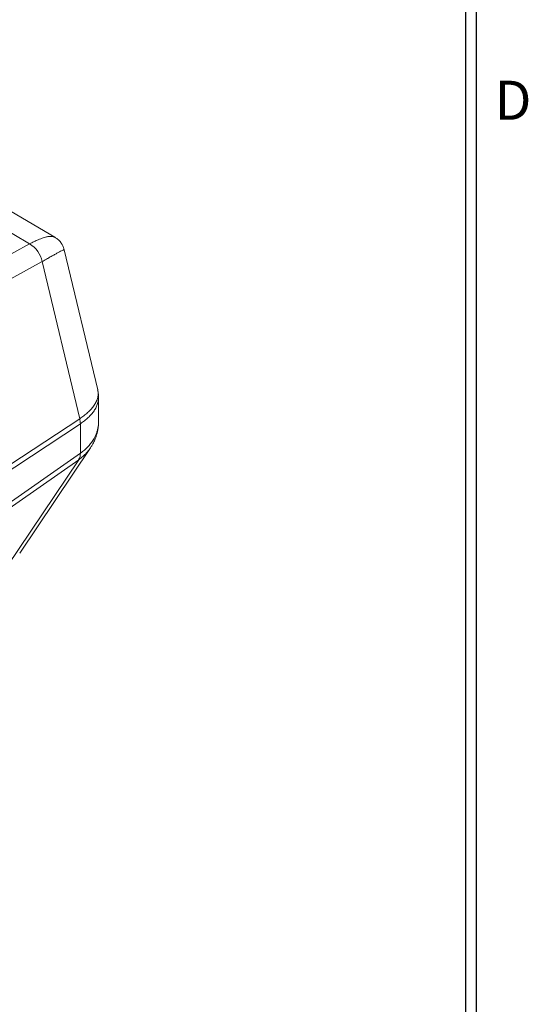
# Model space of a CAD drawing. Units: inches. Extents: x 0.2 to 33.9, y 0.2 to 21.8.
# Drawn here: x 31.4 to 33.9, y 14.7 to 19.4 of the extents above; entities that cross this region are included whole.
import ezdxf

# ---------------------------------------------------------------- set-up
doc = ezdxf.new("R2010")
doc.units = ezdxf.units.IN
doc.header["$MEASUREMENT"] = 0
doc.layers.add('SLD-0', color=7, linetype='Continuous')
doc.styles.add('SLDTEXTSTYLE4', font='TXT', dxfattribs={"width": 0.625})

msp = doc.modelspace()

# ---------------------------------------------------------------- linework, layer by layer
at = {"color": 7, "linetype": 'Continuous', "lineweight": 15}
for p, q in [((31.5798, 18.4062), (31.3431, 18.5459)), ((31.4587, 18.3746), (31.2277, 18.511)), ((31.4587, 18.3746), (30.9898, 18.1157)), ((31.7852, 17.6746), (31.6242, 18.3463)), ((31.5184, 18.2893), (31.0495, 18.0304)), ((31.699, 17.536), (31.5184, 18.2893)), ((31.785, 17.6739), (31.7849, 17.6745)), ((31.7895, 17.5241), (31.7895, 17.6385)), ((31.2406, 17.2333), (31.699, 17.536)), ((31.7893, 17.5241), (31.7893, 17.5227)), ((31.702, 17.5119), (31.2436, 17.2091)), ((31.702, 17.3703), (31.702, 17.5119)), ((31.4111, 16.8907), (31.7505, 17.3963)), ((31.751, 17.3975), (31.7503, 17.3965)), ((31.694, 17.3393), (31.2356, 17.0176)), ((31.702, 17.3703), (31.2436, 17.0487)), ((31.3494, 16.8259), (31.694, 17.3393))]:
    msp.add_line(p, q, dxfattribs=at)
for centre, radius, start, end in [((31.3944, 18.2662), 0.1261, 10.597, 59.3635), ((31.6057, 17.512), 0.0963, 359.9072, 14.437), ((31.6489, 17.3675), 0.0532, 327.8995, 3.0356)]:
    msp.add_arc(centre, radius, start, end, dxfattribs=at)
at = {"color": 8, "linetype": 'Continuous', "lineweight": 15}
for points, knots in [([(31.5797, 18.4058), (31.578, 18.4069), (31.5737, 18.4094), (31.5639, 18.4107), (31.5508, 18.4101), (31.5371, 18.4074), (31.5241, 18.4037), (31.5124, 18.3996), (31.4979, 18.3938), (31.4803, 18.3859), (31.4659, 18.3784), (31.4587, 18.3746)], [0, 0, 0, 0, 0.096167, 0.234437, 0.371727, 0.504917, 0.589526, 0.673199, 0.756011, 0.878754, 1, 1, 1, 1]), ([(31.6242, 18.3463), (31.6239, 18.3464), (31.6234, 18.3466), (31.6195, 18.345), (31.6124, 18.3415), (31.6024, 18.3363), (31.5898, 18.3296), (31.575, 18.3214), (31.5581, 18.312), (31.5394, 18.3014), (31.5254, 18.2933), (31.5184, 18.2893)], [0, 0, 0, 0, 0.094757, 0.219265, 0.338714, 0.45731, 0.572369, 0.681671, 0.789228, 0.89526, 1, 1, 1, 1]), ([(31.699, 17.536), (31.7058, 17.5407), (31.7195, 17.5501), (31.7372, 17.5649), (31.7526, 17.5801), (31.7636, 17.5936), (31.7713, 17.605), (31.7765, 17.6143), (31.7808, 17.6238), (31.7841, 17.6334), (31.7863, 17.643), (31.7874, 17.6527), (31.7874, 17.6631), (31.7859, 17.67), (31.785, 17.6739)], [0, 0, 0, 0, 0.108558, 0.218011, 0.328368, 0.439642, 0.504482, 0.570255, 0.636962, 0.704604, 0.773185, 0.842706, 0.913168, 1, 1, 1, 1]), ([(31.789, 17.6386), (31.7891, 17.6348), (31.7892, 17.6249), (31.7854, 17.609), (31.7784, 17.5911), (31.7683, 17.5739), (31.7555, 17.5573), (31.7401, 17.5414), (31.7225, 17.5261), (31.7088, 17.5166), (31.702, 17.5119)], [0, 0, 0, 0, 0.086651, 0.225063, 0.360163, 0.491963, 0.620547, 0.748072, 0.874552, 1, 1, 1, 1]), ([(31.7893, 17.5227), (31.7893, 17.5208), (31.7895, 17.5134), (31.7881, 17.5008), (31.7852, 17.4849), (31.7807, 17.4696), (31.775, 17.4549), (31.7668, 17.4385), (31.7555, 17.4209), (31.7401, 17.4025), (31.7225, 17.3855), (31.7088, 17.3754), (31.702, 17.3703)], [0, 0, 0, 0, 0.0313606, 0.1258574, 0.2187888, 0.3101637, 0.3999917, 0.4882826, 0.6179132, 0.7463855, 0.8737354, 1, 1, 1, 1]), ([(31.7503, 17.3965), (31.7494, 17.3949), (31.7442, 17.3864), (31.7322, 17.3724), (31.7145, 17.3547), (31.7008, 17.3444), (31.694, 17.3393)], [0, 0, 0, 0, 0.071578, 0.383747, 0.693191, 1, 1, 1, 1])]:
    msp.add_open_spline(points, degree=3, knots=knots, dxfattribs=at)
at = {"color": 7, "linetype": 'Continuous', "lineweight": 15}
for points, knots in [([(31.6242, 18.3463), (31.6232, 18.3497), (31.6215, 18.3561), (31.618, 18.3643), (31.6147, 18.3707), (31.6114, 18.3762), (31.6072, 18.3822), (31.601, 18.3896), (31.592, 18.3983), (31.5842, 18.4033), (31.58, 18.4061)], [0, 0, 0, 0, 0.140903, 0.259196, 0.351654, 0.421017, 0.51261, 0.638937, 0.801299, 1, 1, 1, 1]), ([(31.7895, 17.6386), (31.7894, 17.6427), (31.7892, 17.6491), (31.788, 17.661), (31.7864, 17.6689), (31.7852, 17.6745)], [0, 0, 0, 0, 0.33383, 0.528503, 1, 1, 1, 1]), ([(31.7506, 17.3964), (31.7533, 17.4007), (31.7586, 17.4088), (31.7648, 17.4204), (31.7694, 17.43), (31.773, 17.4385), (31.776, 17.4463), (31.7787, 17.4543), (31.7813, 17.4628), (31.7836, 17.472), (31.7854, 17.4807), (31.7866, 17.4879), (31.7876, 17.4945), (31.7885, 17.5022), (31.7893, 17.5124), (31.7894, 17.5199), (31.7895, 17.5241)], [0, 0, 0, 0, 0.103709, 0.197888, 0.28347, 0.357062, 0.416866, 0.473998, 0.538093, 0.614284, 0.681746, 0.736727, 0.775972, 0.832002, 0.906776, 1, 1, 1, 1])]:
    msp.add_open_spline(points, degree=3, knots=knots, dxfattribs=at)
at = {"layer": 'SLD-0', "color": 7, "linetype": 'Continuous'}
for p, q in [((33.6, 21.6), (33.6, 0.4)), ((33.55, 21.55), (33.55, 0.45))]:
    msp.add_line(p, q, dxfattribs=at)

# ---------------------------------------------------------------- texts
at = {"layer": 'SLD-0', "color": 7, "insert": (33.6897, 19.1572), "char_height": 0.1875, "attachment_point": 1, "style": 'SLDTEXTSTYLE4'}
msp.add_mtext('D', dxfattribs=at)

doc.saveas('drawing.dxf')
